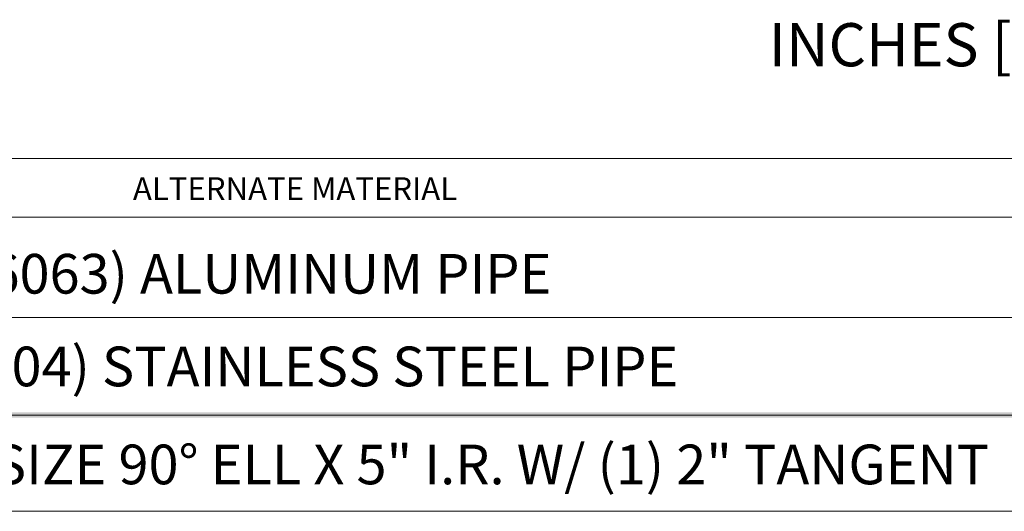
# Model space of a CAD drawing. Extents: x 21.9 to 39.2, y -16.4 to 6.
# Drawn here: x 29.8 to 34.9, y -13.4 to -10.9 of the extents above; entities that cross this region are included whole.
import ezdxf

# ---------------------------------------------------------------- set-up
doc = ezdxf.new("R2010")
doc.units = 0
doc.header["$LTSCALE"] = 0.6
doc.header["$MEASUREMENT"] = 0
doc.layers.get('0').update_dxf_attribs({"linetype": 'CONTINUOUS', "lineweight": 9})
doc.styles.add('BAVWM$0$STANDARD', font='txt')

# ---------------------------------------------------------------- blocks, each defined once
blk = doc.blocks.new('BAVWM')
for p, q in [((4.2136, 2.7852), (9.3938, 2.7852)), ((4.2136, 2.6394), (9.3938, 2.6394)), ((4.2136, 2.3894), (9.3938, 2.3894)), ((3.9371, 2.1461), (9.383, 2.1461)), ((3.9371, 1.9061), (9.383, 1.9061))]:
    blk.add_line(p, q)
blk.add_trace([(3.9303, 2.1529), (3.9438, 2.1394), (9.383, 2.1529), (9.383, 2.1394)])
at = {"style": 'BAVWM$0$STANDARD'}
blk.add_text('ALTERNATE MATERIAL', height=0.056955, dxfattribs=at).set_placement((5.4566, 2.6819))

msp = doc.modelspace()

# ---------------------------------------------------------------- block references
at = {"xscale": 2.076925324103561, "yscale": 2.076925324103561, "zscale": 2.076925324103561}
msp.add_blockref('BAVWM', (19.0887, -17.4017), dxfattribs=at)

# ---------------------------------------------------------------- texts
for s, height, p in [('INCHES [MILLIMETERS]', 0.223288, (33.7149, -11.1389)), ('1" SCH 40 (6063) ALUMINUM PIPE', 0.205373, (28.2469, -12.3157)), ('1" SCH 40 (304) STAINLESS STEEL PIPE', 0.205373, (28.2054, -12.7956)), ('1" PIPE SIZE 90%%d ELL X 5" I.R. W/ (1) 2" TANGENT', 0.205373, (28.6855, -13.3029))]:
    msp.add_text(s, height=height).set_placement(p)

doc.saveas('drawing.dxf')
